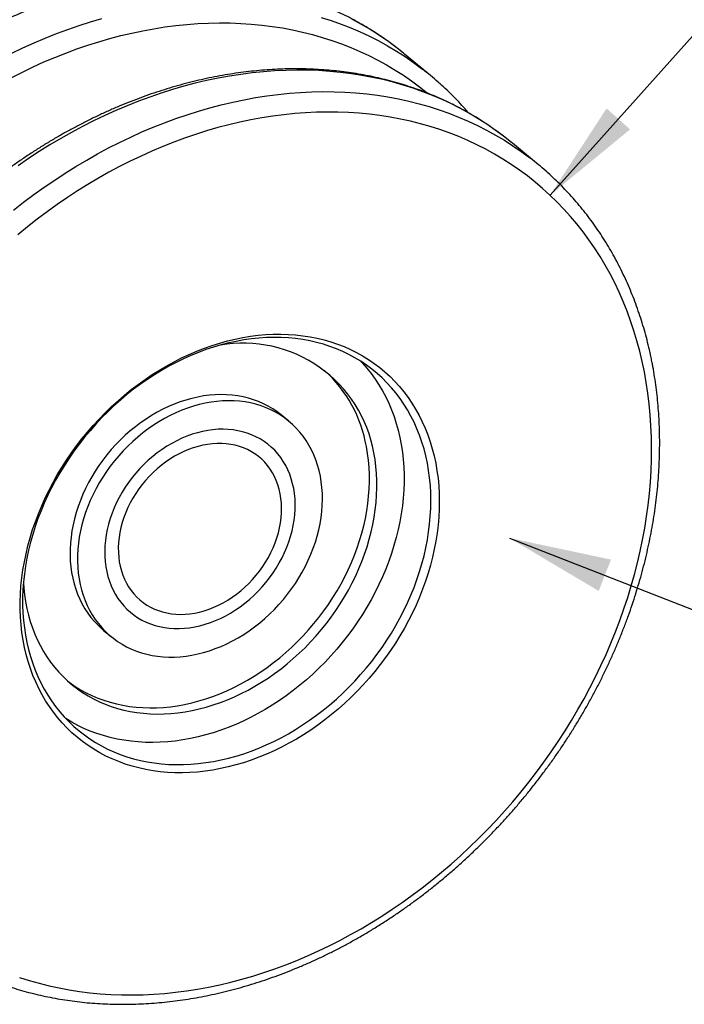
# Model space of a CAD drawing. Units: millimetres. Extents: x 17 to 828, y 20 to 703.
# Drawn here: x 234 to 277, y 445 to 509 of the extents above; entities that cross this region are included whole.
import ezdxf

# ---------------------------------------------------------------- set-up
doc = ezdxf.new("R2010")
doc.units = ezdxf.units.MM
doc.header["$LTSCALE"] = 2
doc.layers.add('DIM', color=7, linetype='Continuous')
doc.styles.add('SLDTEXTSTYLE0', font='TXT', dxfattribs={"width": 0.75})
doc.dimstyles.new('SLDDIMSTYLE0', dxfattribs={"dimtxt": 7.408333, "dimasz": 6.604, "dimexe": 0, "dimexo": 0.0625, "dimgap": 1.852083, "dimtad": 0, "dimtih": 1, "dimtoh": 1, "dimdec": 1, "dimlfac": 0.5, "dimrnd": 1e-09, "dimzin": 12, "dimdsep": 46, "dimtxsty": 'SLDTEXTSTYLE0', "dimsah": 1, "dimcen": 0, "dimadec": 0, "dimazin": 3, "dimtfac": 1, "dimtdec": 1, "dimtofl": 0, "dimtmove": 0, "dimatfit": 3, "dimfxl": 1, "dimfrac": 2, "dimtolj": 1, "dimtzin": 12, "dimarcsym": 0})
doc.dimstyles.new('SLDDIMSTYLE2', dxfattribs={"dimtxt": 0.18, "dimasz": 6.604, "dimexe": 0, "dimexo": 0.0625, "dimgap": 0, "dimtad": 0, "dimtih": 1, "dimtoh": 1, "dimdec": 0, "dimrnd": 1e-09, "dimzin": 0, "dimdsep": 46, "dimtxsty": 'Standard', "dimsah": 1, "dimcen": 0.09, "dimadec": 0, "dimazin": 0, "dimtfac": 6.604, "dimtdec": 0, "dimtofl": 0, "dimtmove": 0, "dimatfit": 3, "dimfxl": 1, "dimfrac": 2, "dimtolj": 1, "dimtzin": 0, "dimarcsym": 0})

# ---------------------------------------------------------------- blocks, each defined once
blk = doc.blocks.new('_D')
at = {"layer": 'DIM'}
for p, q in [((268.383, 497.25), (279.095, 509.231)), ((279.095, 509.231), (333.38, 509.231))]:
    blk.add_line(p, q, dxfattribs=at)
blk.add_solid([(268.383, 497.25), (273.54, 501.494), (272.025, 502.848)], dxfattribs=at)
at = {"layer": 'DIM', "char_height": 7.4083, "attachment_point": 1, "style": 'SLDTEXTSTYLE0'}
for s, insert in [('TRUE', (284.211, 518.78)), ('R15.5', (308.301, 518.78))]:
    blk.add_mtext(s, dxfattribs=dict(at, insert=insert))

msp = doc.modelspace()

# ---------------------------------------------------------------- linework, layer by layer
at = {"color": 7, "linetype": 'Continuous', "lineweight": 25}
for p, q in [((260.675, 504.966), (258.995, 506.353)), ((267.631, 499.219), (265.952, 500.606)), ((251.543, 482.676), (251.063, 483.072)), ((239.599, 469.196), (240.078, 468.799))]:
    msp.add_line(p, q, dxfattribs=at)
at = {"color": 1, "linetype": 'Continuous', "lineweight": 25, "flags": 128}
for points in [[(233.674, 506.405), (234.391, 506.749), (235.112, 507.074), (235.836, 507.381), (236.563, 507.67), (237.293, 507.94), (238.024, 508.191), (238.758, 508.422), (239.492, 508.635)], [(253.632, 508.712), (254.274, 508.507), (254.907, 508.283), (255.529, 508.039), (256.141, 507.776), (256.743, 507.495), (257.333, 507.195), (257.911, 506.877), (258.477, 506.54), (259.031, 506.185), (259.572, 505.813), (260.1, 505.423), (260.167, 505.371)], [(258.525, 506.73), (258.42, 506.81), (257.893, 507.2), (257.352, 507.573), (256.798, 507.927), (256.232, 508.264), (255.653, 508.582)], [(233.671, 504.842), (234.361, 505.193), (235.055, 505.526), (235.753, 505.841), (236.455, 506.138), (237.159, 506.418), (237.866, 506.679), (238.575, 506.923), (239.285, 507.147), (239.997, 507.353), (240.709, 507.54), (241.421, 507.708), (242.132, 507.857), (242.843, 507.987), (243.552, 508.098), (244.26, 508.189), (244.964, 508.261), (245.667, 508.313), (246.365, 508.347), (247.06, 508.36), (247.751, 508.354), (248.436, 508.329), (249.117, 508.284), (249.792, 508.219), (250.46, 508.135), (251.122, 508.032), (251.777, 507.91), (252.425, 507.768), (253.064, 507.607), (253.695, 507.428), (254.317, 507.229), (254.93, 507.012), (255.533, 506.776), (256.126, 506.521), (256.708, 506.249), (257.28, 505.958), (257.84, 505.65), (258.389, 505.323), (258.925, 504.98), (259.449, 504.619), (259.96, 504.241), (260.458, 503.847), (260.463, 503.844)], [(265.482, 500.982), (265.377, 501.063), (264.849, 501.453), (264.308, 501.825), (263.755, 502.18), (263.188, 502.517), (262.61, 502.835), (262.02, 503.135), (261.419, 503.417), (260.807, 503.679), (260.184, 503.923), (259.552, 504.147), (258.909, 504.352), (258.258, 504.538), (257.598, 504.703), (256.93, 504.85), (256.254, 504.976), (255.571, 505.083), (254.88, 505.169), (254.184, 505.236), (253.481, 505.282), (252.773, 505.308), (252.061, 505.315), (251.343, 505.301), (250.622, 505.266), (249.897, 505.212), (249.17, 505.138), (248.44, 505.044), (247.707, 504.93), (246.974, 504.795), (246.239, 504.642), (245.504, 504.468), (244.769, 504.275), (244.035, 504.062), (243.302, 503.831), (242.57, 503.58), (241.84, 503.31), (241.113, 503.021), (240.389, 502.714), (239.668, 502.389), (238.952, 502.045), (238.24, 501.683), (237.533, 501.304), (236.831, 500.908), (236.136, 500.494), (235.447, 500.063), (234.765, 499.616), (234.09, 499.153)], [(233.795, 496.282), (234.444, 496.792), (235.103, 497.287), (235.769, 497.766), (236.444, 498.229), (237.126, 498.676), (237.815, 499.107), (238.511, 499.52), (239.212, 499.917), (239.919, 500.296), (240.631, 500.658), (241.348, 501.001), (242.068, 501.327), (242.792, 501.634), (243.519, 501.923), (244.249, 502.193), (244.981, 502.443), (245.714, 502.675), (246.449, 502.888), (247.184, 503.081), (247.919, 503.254), (248.653, 503.408), (249.387, 503.542), (250.119, 503.657), (250.849, 503.751), (251.577, 503.825), (252.301, 503.879), (253.022, 503.913), (253.74, 503.927), (254.453, 503.921), (255.16, 503.895), (255.863, 503.848), (256.56, 503.782), (257.25, 503.695), (257.933, 503.589), (258.609, 503.462), (259.277, 503.316), (259.937, 503.15), (260.589, 502.965), (261.231, 502.76), (261.863, 502.535), (262.486, 502.292), (263.098, 502.029), (263.699, 501.748), (264.289, 501.448), (264.868, 501.129), (265.434, 500.793), (265.988, 500.438), (266.528, 500.066), (267.056, 499.676), (267.123, 499.624)]]:
    msp.add_lwpolyline(points, dxfattribs=at)
at = {"color": 7, "linetype": 'Continuous', "lineweight": 25, "flags": 128}
for points in [[(258.995, 506.353), (258.935, 506.403), (258.525, 506.73)], [(274.462, 485.86), (274.321, 486.535), (274.162, 487.201), (273.986, 487.859), (273.791, 488.507), (273.578, 489.146), (273.347, 489.774), (273.099, 490.391), (272.834, 490.998), (272.551, 491.592), (272.252, 492.175), (271.935, 492.745), (271.602, 493.303), (271.253, 493.848), (270.887, 494.379), (270.506, 494.896), (270.109, 495.399), (269.697, 495.887), (269.269, 496.361), (268.827, 496.819), (268.37, 497.262), (267.9, 497.689), (267.415, 498.1), (266.917, 498.494), (266.406, 498.872), (265.882, 499.233), (265.345, 499.576), (264.797, 499.902), (264.237, 500.211), (263.665, 500.502), (263.083, 500.774), (262.49, 501.028), (261.886, 501.264), (261.274, 501.482), (260.652, 501.68), (260.021, 501.86), (259.381, 502.021), (258.734, 502.163), (258.079, 502.285), (257.417, 502.388), (256.748, 502.472), (256.074, 502.536), (255.393, 502.581), (254.707, 502.607), (254.017, 502.613), (253.322, 502.599), (252.623, 502.566), (251.921, 502.514), (251.216, 502.442), (250.509, 502.351), (249.8, 502.24), (249.089, 502.11), (248.377, 501.961), (247.665, 501.793), (246.953, 501.606), (246.242, 501.4), (245.532, 501.175), (244.823, 500.932), (244.116, 500.671), (243.411, 500.391), (242.71, 500.094), (242.012, 499.778), (241.318, 499.445), (240.628, 499.095), (239.943, 498.728), (239.263, 498.344), (238.59, 497.943), (237.922, 497.526), (237.262, 497.093), (236.608, 496.644), (235.962, 496.18), (235.324, 495.7), (234.695, 495.206), (234.074, 494.698)], [(265.952, 500.606), (265.891, 500.656), (265.482, 500.982)], [(261.01, 479.968), (261.092, 479.491), (261.157, 479.006), (261.203, 478.515), (261.232, 478.018), (261.242, 477.516), (261.233, 477.009), (261.207, 476.499), (261.162, 475.985), (261.1, 475.469), (261.019, 474.951), (260.92, 474.432), (260.804, 473.912), (260.67, 473.393), (260.518, 472.875), (260.349, 472.358), (260.163, 471.844), (259.96, 471.334), (259.741, 470.827), (259.506, 470.324), (259.254, 469.827), (258.987, 469.335), (258.705, 468.85), (258.408, 468.372), (258.097, 467.902), (257.772, 467.44), (257.433, 466.988), (257.081, 466.545), (256.716, 466.112), (256.339, 465.69), (255.951, 465.28), (255.552, 464.881), (255.142, 464.496), (254.722, 464.123), (254.292, 463.763), (253.854, 463.418), (253.407, 463.087), (252.953, 462.771), (252.492, 462.471), (252.024, 462.186), (251.55, 461.918), (251.072, 461.666), (250.589, 461.43), (250.101, 461.212), (249.611, 461.012), (249.118, 460.829), (248.624, 460.664), (248.128, 460.517), (247.631, 460.389), (247.135, 460.28), (246.64, 460.189), (246.146, 460.117), (245.654, 460.063), (245.165, 460.029), (244.679, 460.014), (244.198, 460.018), (243.721, 460.042), (243.25, 460.084), (242.784, 460.145), (242.326, 460.225), (241.874, 460.324), (241.431, 460.441), (240.996, 460.577), (240.57, 460.732), (240.154, 460.904), (239.748, 461.095), (239.353, 461.303), (238.969, 461.528), (238.597, 461.77), (238.238, 462.03), (237.891, 462.305), (237.557, 462.597), (237.237, 462.904), (236.932, 463.226), (236.641, 463.563), (236.365, 463.914), (236.104, 464.279), (235.859, 464.658), (235.63, 465.049), (235.417, 465.453), (235.221, 465.868), (235.042, 466.294), (234.879, 466.731), (234.735, 467.179), (234.608, 467.635), (234.498, 468.1), (234.406, 468.574), (234.333, 469.055), (234.277, 469.543), (234.24, 470.037), (234.221, 470.537), (234.22, 471.041), (234.237, 471.55), (234.272, 472.062), (234.326, 472.577), (234.398, 473.095), (234.488, 473.613), (234.595, 474.133), (234.721, 474.652), (234.864, 475.171), (235.024, 475.688), (235.201, 476.203), (235.396, 476.716), (235.607, 477.225), (235.834, 477.73), (236.078, 478.23), (236.337, 478.724), (236.611, 479.213), (236.901, 479.694), (237.205, 480.169), (237.523, 480.634), (237.856, 481.092), (238.201, 481.54), (238.559, 481.977), (238.93, 482.405), (239.313, 482.821), (239.707, 483.225), (240.112, 483.618), (240.527, 483.997), (240.951, 484.363), (241.385, 484.716), (241.828, 485.054), (242.278, 485.377), (242.736, 485.685), (243.201, 485.978), (243.672, 486.255), (244.148, 486.515), (244.629, 486.759), (245.114, 486.985), (245.603, 487.195), (246.094, 487.386), (246.588, 487.56), (247.084, 487.716), (247.58, 487.853), (248.076, 487.972), (248.572, 488.073), (249.067, 488.154), (249.56, 488.217), (250.051, 488.26), (250.538, 488.285), (251.022, 488.29), (251.501, 488.277), (251.975, 488.244), (252.443, 488.193), (252.905, 488.122), (253.36, 488.032), (253.808, 487.924), (254.247, 487.797), (254.677, 487.652), (255.098, 487.489), (255.51, 487.307), (255.91, 487.108), (256.3, 486.891), (256.678, 486.657), (257.044, 486.406), (257.397, 486.139), (257.737, 485.856), (258.064, 485.556), (258.377, 485.242), (258.675, 484.912), (258.959, 484.568), (259.227, 484.209), (259.48, 483.838), (259.717, 483.453), (259.938, 483.055), (260.143, 482.646), (260.33, 482.225), (260.501, 481.793), (260.655, 481.351), (260.791, 480.899), (260.909, 480.438), (261.01, 479.968)], [(260.473, 479.976), (260.373, 480.438), (260.257, 480.893), (260.122, 481.338), (259.97, 481.773), (259.801, 482.198), (259.615, 482.612), (259.412, 483.015), (259.193, 483.406), (258.958, 483.784), (258.707, 484.149), (258.44, 484.5), (258.159, 484.837), (257.862, 485.16), (257.552, 485.468), (257.227, 485.76), (256.89, 486.037), (256.539, 486.297), (256.176, 486.541), (255.801, 486.768), (255.414, 486.977), (255.017, 487.17), (254.609, 487.344), (254.192, 487.5), (253.765, 487.638), (253.33, 487.758), (252.887, 487.859), (252.436, 487.942), (251.979, 488.005), (251.515, 488.05), (251.046, 488.075), (250.572, 488.082), (250.094, 488.07), (249.612, 488.038), (249.128, 487.988), (248.641, 487.918), (248.153, 487.83), (247.664, 487.723), (247.174, 487.598), (246.686, 487.454), (246.198, 487.293), (245.712, 487.113), (245.229, 486.915), (244.749, 486.7), (244.273, 486.468), (243.801, 486.219), (243.335, 485.954), (242.874, 485.673), (242.42, 485.376), (241.973, 485.063), (241.533, 484.736), (241.102, 484.394), (240.68, 484.039), (240.267, 483.67), (239.864, 483.288), (239.472, 482.893), (239.091, 482.487), (238.722, 482.069), (238.365, 481.641), (238.02, 481.203), (237.689, 480.755), (237.371, 480.298), (237.068, 479.833), (236.779, 479.36), (236.504, 478.88), (236.245, 478.394), (236.002, 477.903), (235.774, 477.406), (235.563, 476.905), (235.368, 476.4), (235.191, 475.893), (235.03, 475.383), (234.886, 474.872), (234.76, 474.361), (234.652, 473.849), (234.561, 473.337), (234.489, 472.827), (234.434, 472.32), (234.398, 471.814), (234.379, 471.313), (234.379, 470.815), (234.397, 470.322), (234.433, 469.835), (234.488, 469.354), (234.56, 468.88), (234.65, 468.413), (234.758, 467.955), (234.884, 467.505), (235.028, 467.065), (235.188, 466.635), (235.366, 466.215), (235.56, 465.806), (235.771, 465.41), (235.998, 465.025), (236.242, 464.654), (236.5, 464.295), (236.775, 463.951), (237.063, 463.621), (237.367, 463.306), (237.684, 463.005), (238.016, 462.721), (238.36, 462.452), (238.717, 462.2), (239.086, 461.965), (239.467, 461.747), (239.859, 461.546), (240.261, 461.363), (240.674, 461.197), (241.096, 461.05), (241.527, 460.921), (241.966, 460.811), (242.414, 460.719), (242.868, 460.646), (243.328, 460.592), (243.795, 460.557), (244.266, 460.54), (244.742, 460.543), (245.222, 460.565), (245.705, 460.606), (246.191, 460.666), (246.679, 460.745), (247.167, 460.842), (247.657, 460.958), (248.146, 461.093), (248.634, 461.246), (249.121, 461.417), (249.605, 461.605), (250.087, 461.812), (250.565, 462.035), (251.039, 462.276), (251.508, 462.533), (251.972, 462.806), (252.429, 463.096), (252.88, 463.4), (253.324, 463.72), (253.759, 464.055), (254.186, 464.403), (254.603, 464.766), (255.011, 465.141), (255.409, 465.53), (255.795, 465.93), (256.171, 466.342), (256.534, 466.765), (256.885, 467.198), (257.223, 467.642), (257.547, 468.094), (257.858, 468.555), (258.154, 469.024), (258.436, 469.501), (258.703, 469.984), (258.954, 470.473), (259.19, 470.967), (259.409, 471.466), (259.612, 471.968), (259.798, 472.475), (259.968, 472.983), (260.12, 473.494), (260.255, 474.005), (260.372, 474.517), (260.471, 475.029), (260.553, 475.539), (260.617, 476.048), (260.662, 476.555), (260.69, 477.058), (260.699, 477.558), (260.69, 478.053), (260.663, 478.543), (260.617, 479.028), (260.554, 479.505), (260.473, 479.976)], [(256.184, 486.536), (256.285, 486.428), (256.574, 486.097), (256.848, 485.753), (257.107, 485.395), (257.35, 485.023), (257.577, 484.639), (257.788, 484.242), (257.983, 483.833), (258.16, 483.414), (258.321, 482.984), (258.464, 482.543), (258.59, 482.093), (258.698, 481.635), (258.788, 481.168), (258.861, 480.694), (258.915, 480.213), (258.951, 479.726), (258.969, 479.233), (258.969, 478.736), (258.951, 478.234), (258.915, 477.729), (258.86, 477.221), (258.787, 476.711), (258.697, 476.2), (258.588, 475.688), (258.462, 475.176), (258.319, 474.665), (258.158, 474.155), (257.98, 473.648), (257.785, 473.144), (257.574, 472.643), (257.347, 472.146), (257.103, 471.654), (256.844, 471.168), (256.57, 470.688), (256.281, 470.216), (255.977, 469.751), (255.66, 469.294), (255.328, 468.846), (254.984, 468.407), (254.627, 467.979), (254.257, 467.562), (253.876, 467.155), (253.484, 466.761), (253.081, 466.379), (252.669, 466.01), (252.246, 465.654), (251.815, 465.313), (251.376, 464.985), (250.929, 464.673), (250.474, 464.376), (250.014, 464.094), (249.547, 463.829), (249.076, 463.58), (248.599, 463.348), (248.119, 463.133), (247.636, 462.936), (247.15, 462.756), (246.663, 462.594), (246.174, 462.45), (245.685, 462.325), (245.196, 462.218), (244.708, 462.13), (244.221, 462.061), (243.736, 462.01), (243.255, 461.979), (242.777, 461.966), (242.303, 461.973), (241.834, 461.999), (241.37, 462.043), (240.913, 462.107), (240.462, 462.189), (240.019, 462.29), (239.583, 462.41), (239.157, 462.548), (238.739, 462.705), (238.332, 462.879), (237.934, 463.071), (237.548, 463.281), (237.173, 463.508), (237.164, 463.513)], [(234.186, 446.823), (234.808, 446.624), (235.439, 446.444), (236.078, 446.284), (236.726, 446.142), (237.381, 446.019), (238.043, 445.916), (238.711, 445.832), (239.386, 445.768), (240.066, 445.723), (240.752, 445.698), (241.443, 445.692), (242.138, 445.705), (242.836, 445.738), (243.538, 445.791), (244.243, 445.863), (244.951, 445.954), (245.66, 446.065), (246.371, 446.194), (247.082, 446.344), (247.794, 446.512), (248.506, 446.699), (249.218, 446.905), (249.928, 447.129), (250.637, 447.372), (251.344, 447.634), (252.048, 447.913), (252.75, 448.211), (253.448, 448.526), (254.142, 448.859), (254.832, 449.209), (255.516, 449.577), (256.196, 449.961), (256.87, 450.362), (257.537, 450.779), (258.198, 451.212), (258.852, 451.661), (259.497, 452.125), (260.135, 452.604), (260.765, 453.098), (261.385, 453.607), (261.996, 454.129), (262.598, 454.666), (263.189, 455.215), (263.769, 455.778), (264.339, 456.353), (264.897, 456.941), (265.443, 457.54), (265.977, 458.151), (266.499, 458.772), (267.008, 459.404), (267.504, 460.047), (267.986, 460.699), (268.454, 461.36), (268.908, 462.03), (269.348, 462.708), (269.772, 463.394), (270.182, 464.087), (270.576, 464.788), (270.955, 465.494), (271.317, 466.207), (271.664, 466.925), (271.994, 467.648), (272.307, 468.376), (272.604, 469.107), (272.883, 469.842), (273.146, 470.58), (273.39, 471.321), (273.618, 472.063), (273.827, 472.807), (274.019, 473.551), (274.193, 474.296), (274.348, 475.041), (274.485, 475.786), (274.604, 476.529), (274.705, 477.27), (274.787, 478.01), (274.85, 478.747), (274.895, 479.48), (274.921, 480.21), (274.929, 480.936), (274.918, 481.658), (274.888, 482.374), (274.84, 483.084), (274.773, 483.788), (274.688, 484.486), (274.584, 485.177), (274.462, 485.86)], [(251.063, 483.072), (251.048, 483.085), (250.78, 483.291), (250.5, 483.481), (250.208, 483.654), (249.905, 483.809), (249.591, 483.947), (249.267, 484.067), (248.934, 484.169), (248.593, 484.252), (248.245, 484.316), (247.89, 484.362), (247.528, 484.389), (247.162, 484.397), (246.792, 484.386), (246.418, 484.355), (246.042, 484.306), (245.664, 484.238), (245.285, 484.152), (244.907, 484.047), (244.529, 483.924), (244.154, 483.783), (243.781, 483.624), (243.411, 483.448), (243.046, 483.256), (242.686, 483.046), (242.333, 482.821), (241.986, 482.581), (241.647, 482.326), (241.316, 482.056), (240.995, 481.773), (240.683, 481.477), (240.383, 481.169), (240.093, 480.849), (239.816, 480.518), (239.551, 480.177), (239.3, 479.827), (239.062, 479.469), (238.839, 479.102), (238.631, 478.729), (238.439, 478.35), (238.262, 477.966), (238.101, 477.578), (237.957, 477.186), (237.83, 476.792), (237.72, 476.396), (237.628, 476), (237.554, 475.604), (237.497, 475.209), (237.458, 474.816), (237.438, 474.427), (237.436, 474.041), (237.451, 473.66), (237.485, 473.285), (237.537, 472.917), (237.607, 472.555), (237.695, 472.202), (237.8, 471.859), (237.923, 471.524), (238.062, 471.201), (238.219, 470.889), (238.391, 470.589), (238.58, 470.301), (238.784, 470.028), (239.003, 469.768), (239.237, 469.522), (239.485, 469.292), (239.599, 469.196)], [(253.572, 479.137), (253.493, 479.494), (253.396, 479.842), (253.282, 480.181), (253.151, 480.51), (253.003, 480.828), (252.839, 481.134), (252.658, 481.428), (252.462, 481.709), (252.25, 481.976), (252.023, 482.229), (251.783, 482.466), (251.528, 482.688), (251.26, 482.895), (250.98, 483.084), (250.688, 483.257), (250.384, 483.413), (250.071, 483.551), (249.747, 483.671), (249.414, 483.772), (249.073, 483.856), (248.725, 483.92), (248.369, 483.966), (248.008, 483.993), (247.642, 484), (247.272, 483.989), (246.898, 483.959), (246.522, 483.91), (246.144, 483.842), (245.765, 483.756), (245.387, 483.651), (245.009, 483.528), (244.633, 483.386), (244.26, 483.228), (243.891, 483.052), (243.526, 482.859), (243.166, 482.65), (242.812, 482.425), (242.466, 482.185), (242.126, 481.929), (241.796, 481.66), (241.474, 481.377), (241.163, 481.081), (240.862, 480.773), (240.573, 480.453), (240.296, 480.122), (240.031, 479.781), (239.78, 479.431), (239.542, 479.072), (239.319, 478.706), (239.111, 478.333), (238.918, 477.954), (238.742, 477.57), (238.581, 477.181), (238.437, 476.789), (238.31, 476.395), (238.2, 476), (238.108, 475.603), (238.033, 475.207), (237.977, 474.813), (237.938, 474.42), (237.918, 474.03), (237.915, 473.645), (237.931, 473.264), (237.965, 472.889), (238.017, 472.52), (238.087, 472.159), (238.175, 471.806), (238.28, 471.462), (238.402, 471.128), (238.542, 470.805), (238.698, 470.492), (238.871, 470.192), (239.06, 469.905), (239.264, 469.631), (239.483, 469.371), (239.717, 469.126), (239.964, 468.896), (240.226, 468.682), (240.5, 468.484), (240.786, 468.302), (241.084, 468.138), (241.393, 467.991), (241.711, 467.862), (242.04, 467.752), (242.377, 467.659), (242.722, 467.585), (243.074, 467.53), (243.432, 467.494), (243.796, 467.476), (244.164, 467.478), (244.536, 467.499), (244.911, 467.538), (245.288, 467.597), (245.667, 467.674), (246.046, 467.77), (246.424, 467.884), (246.8, 468.016), (247.175, 468.166), (247.546, 468.333), (247.914, 468.518), (248.276, 468.719), (248.633, 468.936), (248.983, 469.169), (249.326, 469.416), (249.661, 469.679), (249.987, 469.955), (250.304, 470.245), (250.61, 470.547), (250.905, 470.861), (251.189, 471.187), (251.46, 471.523), (251.718, 471.868), (251.962, 472.223), (252.193, 472.585), (252.408, 472.955), (252.609, 473.331), (252.793, 473.713), (252.962, 474.099), (253.115, 474.49), (253.25, 474.883), (253.368, 475.278), (253.469, 475.674), (253.553, 476.07), (253.618, 476.466), (253.666, 476.859), (253.696, 477.25), (253.707, 477.638), (253.7, 478.022), (253.676, 478.4), (253.633, 478.772), (253.572, 479.137)], [(251.952, 477.341), (251.938, 477.678), (251.906, 478.01), (251.856, 478.335), (251.787, 478.652), (251.701, 478.961), (251.598, 479.259), (251.477, 479.548), (251.339, 479.825), (251.184, 480.089), (251.014, 480.341), (250.828, 480.579), (250.627, 480.803), (250.411, 481.011), (250.182, 481.204), (249.94, 481.38), (249.686, 481.54), (249.42, 481.682), (249.143, 481.807), (248.856, 481.913), (248.561, 482.001), (248.257, 482.07), (247.945, 482.121), (247.628, 482.152), (247.305, 482.164), (246.977, 482.157), (246.646, 482.131), (246.312, 482.086), (245.977, 482.022), (245.642, 481.939), (245.307, 481.837), (244.973, 481.718), (244.642, 481.58), (244.315, 481.425), (243.992, 481.253), (243.674, 481.065), (243.363, 480.861), (243.059, 480.641), (242.763, 480.407), (242.477, 480.159), (242.2, 479.897), (241.934, 479.624), (241.68, 479.338), (241.438, 479.042), (241.209, 478.736), (240.993, 478.422), (240.792, 478.099), (240.607, 477.769), (240.436, 477.433), (240.282, 477.092), (240.144, 476.747), (240.023, 476.398), (239.92, 476.048), (239.834, 475.697), (239.765, 475.346), (239.715, 474.997), (239.683, 474.649), (239.669, 474.305), (239.674, 473.965), (239.697, 473.63), (239.738, 473.302), (239.798, 472.981), (239.875, 472.668), (239.97, 472.364), (240.082, 472.07), (240.212, 471.788), (240.358, 471.517), (240.52, 471.258), (240.699, 471.013), (240.892, 470.783), (241.101, 470.566), (241.323, 470.366), (241.558, 470.181), (241.807, 470.013), (242.067, 469.862), (242.339, 469.729), (242.62, 469.613), (242.912, 469.516), (243.212, 469.437), (243.52, 469.377), (243.834, 469.337), (244.155, 469.315), (244.48, 469.312), (244.81, 469.329), (245.142, 469.365), (245.476, 469.419), (245.812, 469.493), (246.147, 469.585), (246.482, 469.696), (246.814, 469.824), (247.143, 469.971), (247.469, 470.134), (247.789, 470.314), (248.104, 470.511), (248.411, 470.723), (248.711, 470.95), (249.003, 471.191), (249.285, 471.446), (249.556, 471.713), (249.816, 471.993), (250.064, 472.284), (250.3, 472.585), (250.522, 472.895), (250.73, 473.214), (250.924, 473.541), (251.102, 473.874), (251.264, 474.213), (251.41, 474.556), (251.54, 474.903), (251.652, 475.252), (251.747, 475.602), (251.824, 475.954), (251.883, 476.304), (251.925, 476.653), (251.947, 476.999), (251.952, 477.341)], [(250.985, 478.004), (250.919, 478.294), (250.835, 478.576), (250.734, 478.849), (250.616, 479.11), (250.482, 479.36), (250.332, 479.597), (250.165, 479.821), (249.984, 480.031), (249.789, 480.226), (249.58, 480.406), (249.357, 480.569), (249.123, 480.716), (248.877, 480.846), (248.621, 480.958), (248.355, 481.052), (248.08, 481.128), (247.797, 481.186), (247.508, 481.224), (247.212, 481.244), (246.912, 481.244), (246.608, 481.226), (246.301, 481.188), (245.993, 481.132), (245.684, 481.058), (245.375, 480.965), (245.068, 480.853), (244.763, 480.725), (244.462, 480.579), (244.166, 480.416), (243.875, 480.238), (243.591, 480.043), (243.315, 479.834), (243.047, 479.611), (242.789, 479.375), (242.541, 479.126), (242.305, 478.865), (242.08, 478.593), (241.869, 478.312), (241.671, 478.022), (241.487, 477.723), (241.318, 477.419), (241.165, 477.108), (241.028, 476.792), (240.907, 476.473), (240.803, 476.151), (240.716, 475.828), (240.647, 475.505), (240.596, 475.182), (240.563, 474.862), (240.547, 474.544), (240.55, 474.231), (240.571, 473.922), (240.61, 473.62), (240.668, 473.325), (240.742, 473.039), (240.835, 472.762), (240.944, 472.495), (241.07, 472.239), (241.213, 471.995), (241.371, 471.765), (241.545, 471.547), (241.733, 471.345), (241.935, 471.157), (242.151, 470.986), (242.38, 470.83), (242.62, 470.692), (242.871, 470.571), (243.133, 470.468), (243.403, 470.383), (243.682, 470.316), (243.968, 470.268), (244.261, 470.239), (244.559, 470.229), (244.861, 470.238), (245.167, 470.266), (245.474, 470.313), (245.783, 470.378), (246.092, 470.462), (246.4, 470.564), (246.706, 470.684), (247.009, 470.821), (247.308, 470.976), (247.602, 471.146), (247.889, 471.333), (248.169, 471.535), (248.441, 471.751), (248.704, 471.981), (248.958, 472.224), (249.2, 472.479), (249.43, 472.745), (249.649, 473.022), (249.853, 473.308), (250.044, 473.602), (250.221, 473.904), (250.382, 474.212), (250.527, 474.525), (250.656, 474.842), (250.769, 475.163), (250.864, 475.485), (250.942, 475.809), (251.002, 476.132), (251.044, 476.454), (251.069, 476.773), (251.075, 477.089), (251.063, 477.4), (251.033, 477.705), (250.985, 478.004)], [(234.426, 472.222), (234.446, 471.939), (234.494, 471.49), (234.561, 471.047), (234.645, 470.611), (234.747, 470.184), (234.867, 469.766), (235.004, 469.357), (235.159, 468.959), (235.331, 468.571), (235.519, 468.195), (235.724, 467.831), (235.945, 467.48), (236.182, 467.142), (236.435, 466.817), (236.702, 466.507), (236.984, 466.212), (237.28, 465.932), (237.59, 465.667), (237.913, 465.419), (238.248, 465.187), (238.596, 464.973), (238.955, 464.775), (239.325, 464.595), (239.706, 464.433), (240.096, 464.289), (240.496, 464.163), (240.904, 464.056), (241.32, 463.967), (241.743, 463.898), (242.173, 463.847), (242.608, 463.815), (243.049, 463.803), (243.494, 463.809), (243.942, 463.835), (244.394, 463.88), (244.848, 463.943), (245.303, 464.026), (245.76, 464.127), (246.216, 464.247), (246.672, 464.386), (247.126, 464.542), (247.578, 464.717), (248.028, 464.909), (248.474, 465.118), (248.915, 465.345), (249.352, 465.588), (249.783, 465.847), (250.208, 466.122), (250.625, 466.413), (251.035, 466.718), (251.437, 467.038), (251.829, 467.372), (252.212, 467.719), (252.584, 468.08), (252.946, 468.452), (253.296, 468.836), (253.635, 469.231), (253.961, 469.637), (254.273, 470.052), (254.573, 470.476), (254.858, 470.909), (255.128, 471.35), (255.384, 471.797), (255.625, 472.251), (255.849, 472.711), (256.058, 473.175), (256.25, 473.644), (256.426, 474.115), (256.584, 474.59), (256.725, 475.066), (256.849, 475.543), (256.955, 476.021), (257.044, 476.498), (257.114, 476.974), (257.166, 477.448), (257.2, 477.919), (257.216, 478.387), (257.213, 478.85), (257.192, 479.309), (257.153, 479.762), (257.096, 480.208), (257.021, 480.647), (257.021, 480.647)], [(237.295, 465.918), (237.433, 465.815), (237.769, 465.584), (238.116, 465.369), (238.475, 465.171), (238.846, 464.991), (239.226, 464.829), (239.617, 464.685), (240.016, 464.559), (240.424, 464.452), (240.84, 464.364), (241.263, 464.294), (241.693, 464.243), (242.128, 464.212), (242.569, 464.199), (243.014, 464.206), (243.463, 464.231), (243.914, 464.276), (244.368, 464.34), (244.824, 464.422), (245.28, 464.524), (245.736, 464.644), (246.192, 464.782), (246.646, 464.938), (247.099, 465.113), (247.548, 465.305), (247.994, 465.514), (248.436, 465.741), (248.872, 465.984), (249.303, 466.243), (249.728, 466.519), (250.145, 466.809), (250.555, 467.115), (250.957, 467.435), (251.349, 467.769), (251.732, 468.116), (252.105, 468.476), (252.466, 468.848), (252.817, 469.232), (253.155, 469.628), (253.481, 470.033), (253.794, 470.448), (254.093, 470.873), (254.378, 471.306), (254.649, 471.746), (254.904, 472.194), (255.145, 472.648), (255.37, 473.107), (255.578, 473.572), (255.77, 474.04), (255.946, 474.512), (256.104, 474.986), (256.246, 475.462), (256.369, 475.94), (256.476, 476.417), (256.564, 476.894), (256.634, 477.37), (256.686, 477.844), (256.72, 478.316), (256.736, 478.783), (256.733, 479.247), (256.713, 479.705), (256.674, 480.158), (256.616, 480.604), (256.541, 481.044)]]:
    msp.add_lwpolyline(points, dxfattribs=at)
at = {"color": 7, "linetype": 'Continuous', "lineweight": 25}
for centre, radius, start, end in [((248.185, 489.848), 19.61, 48.53792, 52.33728), ((255.141, 484.1), 19.61, 48.53792, 52.33728), ((248.608, 479.172), 8.541, 9.94799, 100.06335), ((247.959, 479.528), 8.715, 10.0157, 47.49885)]:
    msp.add_arc(centre, radius, start, end, dxfattribs=at)
for points, knots in [([(239.569, 522.388), (239.528, 522.42), (239.328, 522.579), (238.957, 522.85), (238.455, 523.199), (237.942, 523.532), (237.418, 523.85), (236.884, 524.153), (236.34, 524.44), (235.786, 524.711), (235.223, 524.967), (234.65, 525.206), (234.069, 525.429), (233.48, 525.635), (232.882, 525.826), (232.277, 525.999), (231.664, 526.156), (231.044, 526.296), (230.417, 526.419), (229.784, 526.525), (229.145, 526.614), (228.501, 526.686), (227.851, 526.741), (227.196, 526.779), (226.537, 526.799), (225.874, 526.802), (225.207, 526.788), (224.537, 526.757), (223.865, 526.708), (223.189, 526.642), (222.512, 526.56), (221.833, 526.46), (221.152, 526.342), (220.471, 526.208), (219.789, 526.057), (219.108, 525.89), (218.426, 525.705), (217.746, 525.504), (217.066, 525.286), (216.388, 525.053), (215.712, 524.802), (215.039, 524.536), (214.368, 524.254), (213.7, 523.956), (213.036, 523.643), (212.375, 523.314), (211.719, 522.97), (211.068, 522.612), (210.421, 522.238), (209.781, 521.85), (209.145, 521.448), (208.516, 521.031), (207.894, 520.601), (207.279, 520.157), (206.67, 519.7), (206.07, 519.23), (205.477, 518.747), (204.892, 518.251), (204.316, 517.744), (203.75, 517.224), (203.192, 516.693), (202.644, 516.151), (202.106, 515.598), (201.578, 515.034), (201.061, 514.46), (200.554, 513.876), (200.059, 513.282), (199.575, 512.679), (199.103, 512.067), (198.643, 511.446), (198.195, 510.817), (197.759, 510.18), (197.337, 509.536), (196.927, 508.885), (196.531, 508.227), (196.148, 507.562), (195.778, 506.892), (195.423, 506.216), (195.082, 505.534), (194.755, 504.848), (194.443, 504.158), (194.145, 503.463), (193.862, 502.765), (193.594, 502.064), (193.342, 501.36), (193.105, 500.653), (192.883, 499.944), (192.677, 499.234), (192.487, 498.523), (192.313, 497.811), (192.154, 497.099), (192.012, 496.386), (191.886, 495.675), (191.776, 494.964), (191.683, 494.254), (191.605, 493.546), (191.545, 492.841), (191.501, 492.138), (191.473, 491.438), (191.462, 490.741), (191.467, 490.049), (191.489, 489.36), (191.527, 488.676), (191.582, 487.997), (191.654, 487.324), (191.742, 486.657), (191.846, 485.995), (191.967, 485.341), (192.103, 484.693), (192.256, 484.053), (192.425, 483.421), (192.61, 482.797), (192.811, 482.181), (193.028, 481.575), (193.26, 480.977), (193.507, 480.39), (193.77, 479.812), (194.048, 479.244), (194.341, 478.688), (194.649, 478.142), (194.971, 477.607), (195.308, 477.085), (195.659, 476.574), (196.023, 476.075), (196.402, 475.588), (196.794, 475.115), (197.199, 474.654), (197.618, 474.207), (198.049, 473.773), (198.493, 473.353), (198.855, 473.03), (199.07, 472.847), (199.13, 472.796)], [0, 0, 0, 0, 0.001975, 0.009689, 0.017403, 0.025117, 0.032833, 0.04055, 0.048268, 0.055989, 0.063711, 0.071436, 0.079163, 0.086894, 0.094627, 0.102363, 0.110102, 0.117845, 0.125591, 0.13334, 0.141092, 0.148848, 0.156606, 0.164368, 0.172133, 0.1799, 0.187671, 0.195443, 0.203218, 0.210996, 0.218776, 0.226557, 0.234341, 0.242126, 0.249913, 0.257701, 0.265491, 0.273281, 0.281073, 0.288866, 0.296659, 0.304453, 0.312248, 0.320043, 0.327839, 0.335635, 0.343432, 0.351229, 0.359026, 0.366823, 0.37462, 0.382418, 0.390215, 0.398013, 0.405811, 0.413608, 0.421406, 0.429203, 0.437001, 0.444798, 0.452596, 0.460394, 0.468191, 0.475989, 0.483786, 0.491584, 0.499381, 0.507179, 0.514977, 0.522775, 0.530572, 0.53837, 0.546168, 0.553966, 0.561765, 0.569563, 0.577361, 0.58516, 0.592958, 0.600757, 0.608556, 0.616354, 0.624153, 0.631952, 0.639751, 0.64755, 0.655349, 0.663147, 0.670946, 0.678744, 0.686542, 0.69434, 0.702137, 0.709934, 0.71773, 0.725525, 0.73332, 0.741113, 0.748906, 0.756697, 0.764487, 0.772276, 0.780063, 0.787848, 0.795632, 0.803413, 0.811192, 0.818969, 0.826743, 0.834515, 0.842283, 0.850049, 0.857812, 0.865571, 0.873328, 0.881081, 0.888831, 0.896577, 0.90432, 0.91206, 0.919797, 0.92753, 0.935261, 0.942988, 0.950713, 0.958436, 0.966156, 0.973875, 0.981592, 0.989307, 0.997022, 1, 1, 1, 1]), ([(258.515, 506.736), (258.402, 506.823), (258.128, 507.035), (257.68, 507.354), (257.174, 507.696), (256.656, 508.023), (256.127, 508.334), (255.588, 508.629), (255.04, 508.909), (254.482, 509.173), (253.914, 509.421), (253.338, 509.653), (252.753, 509.869), (252.159, 510.068), (251.558, 510.25), (250.949, 510.416), (250.333, 510.566), (249.71, 510.698), (249.08, 510.813), (248.445, 510.912), (247.803, 510.993), (247.156, 511.057), (246.504, 511.104), (245.848, 511.134), (245.187, 511.146), (244.522, 511.142), (243.854, 511.12), (243.182, 511.081), (242.508, 511.024), (241.832, 510.951), (241.154, 510.86), (240.474, 510.752), (239.793, 510.627), (239.112, 510.486), (238.43, 510.327), (237.748, 510.152), (237.067, 509.959), (236.387, 509.751), (235.708, 509.526), (235.031, 509.285), (234.356, 509.027), (233.684, 508.754), (233.014, 508.464), (232.348, 508.159), (231.685, 507.839), (231.027, 507.504), (230.373, 507.153), (229.724, 506.787), (229.08, 506.407), (228.442, 506.012), (227.809, 505.604), (227.183, 505.181), (226.564, 504.744), (225.951, 504.294), (225.347, 503.831), (224.749, 503.355), (224.16, 502.867), (223.58, 502.366), (223.008, 501.853), (222.445, 501.328), (221.892, 500.792), (221.349, 500.245), (220.815, 499.686), (220.292, 499.118), (219.78, 498.539), (219.278, 497.95), (218.788, 497.352), (218.31, 496.745), (217.843, 496.129), (217.388, 495.505), (216.946, 494.872), (216.516, 494.232), (216.099, 493.584), (215.696, 492.93), (215.305, 492.269), (214.929, 491.602), (214.566, 490.929), (214.217, 490.25), (213.882, 489.567), (213.562, 488.878), (213.256, 488.186), (212.965, 487.49), (212.689, 486.79), (212.428, 486.087), (212.183, 485.382), (211.953, 484.675), (211.738, 483.965), (211.539, 483.255), (211.356, 482.543), (211.189, 481.831), (211.038, 481.118), (210.903, 480.406), (210.785, 479.695), (210.682, 478.985), (210.596, 478.276), (210.526, 477.569), (210.473, 476.864), (210.437, 476.163), (210.416, 475.464), (210.413, 474.769), (210.426, 474.079), (210.455, 473.392), (210.501, 472.711), (210.564, 472.034), (210.642, 471.363), (210.738, 470.699), (210.827, 470.174), (210.884, 469.871), (210.9, 469.785)], [0, 0, 0, 0, 0.00661, 0.016044, 0.025478, 0.034913, 0.044349, 0.053787, 0.063227, 0.07267, 0.082116, 0.091564, 0.101016, 0.110471, 0.11993, 0.129393, 0.138859, 0.14833, 0.157805, 0.167283, 0.176766, 0.186252, 0.195742, 0.205236, 0.214733, 0.224234, 0.233738, 0.243245, 0.252755, 0.262267, 0.271783, 0.2813, 0.29082, 0.300342, 0.309865, 0.319391, 0.328918, 0.338446, 0.347975, 0.357506, 0.367037, 0.376569, 0.386102, 0.395636, 0.40517, 0.414704, 0.424239, 0.433774, 0.44331, 0.452846, 0.462381, 0.471917, 0.481453, 0.490989, 0.500525, 0.510061, 0.519597, 0.529133, 0.538669, 0.548205, 0.557741, 0.567277, 0.576813, 0.586349, 0.595885, 0.605421, 0.614957, 0.624494, 0.63403, 0.643566, 0.653102, 0.662639, 0.672175, 0.681712, 0.691249, 0.700786, 0.710323, 0.71986, 0.729397, 0.738935, 0.748472, 0.75801, 0.767547, 0.777085, 0.786622, 0.79616, 0.805697, 0.815235, 0.824772, 0.834308, 0.843845, 0.853381, 0.862916, 0.87245, 0.881984, 0.891517, 0.901049, 0.91058, 0.920109, 0.929637, 0.939163, 0.948687, 0.958209, 0.967729, 0.977246, 0.986761, 0.996273, 1, 1, 1, 1]), ([(265.471, 500.988), (265.358, 501.076), (265.085, 501.288), (264.637, 501.607), (264.13, 501.949), (263.612, 502.275), (263.084, 502.586), (262.545, 502.882), (261.996, 503.162), (261.438, 503.426), (260.871, 503.674), (260.294, 503.906), (259.709, 504.121), (259.116, 504.321), (258.515, 504.503), (257.906, 504.669), (257.29, 504.818), (256.667, 504.951), (256.037, 505.066), (255.401, 505.164), (254.76, 505.246), (254.113, 505.31), (253.461, 505.357), (252.804, 505.387), (252.143, 505.399), (251.478, 505.395), (250.81, 505.373), (250.139, 505.333), (249.465, 505.277), (248.788, 505.203), (248.11, 505.113), (247.431, 505.005), (246.75, 504.88), (246.068, 504.738), (245.387, 504.58), (244.705, 504.404), (244.024, 504.212), (243.344, 504.004), (242.665, 503.779), (241.988, 503.537), (241.313, 503.28), (240.64, 503.006), (239.971, 502.717), (239.305, 502.412), (238.642, 502.092), (237.984, 501.756), (237.33, 501.406), (236.68, 501.04), (236.036, 500.66), (235.398, 500.265), (234.766, 499.856), (234.14, 499.434), (233.52, 498.997), (232.908, 498.547), (232.303, 498.084), (231.706, 497.608), (231.117, 497.12), (230.536, 496.619), (229.965, 496.106), (229.402, 495.581), (228.849, 495.045), (228.305, 494.497), (227.772, 493.939), (227.249, 493.371), (226.736, 492.792), (226.235, 492.203), (225.745, 491.605), (225.266, 490.998), (224.799, 490.382), (224.345, 489.757), (223.902, 489.125), (223.473, 488.485), (223.056, 487.837), (222.652, 487.183), (222.262, 486.522), (221.885, 485.854), (221.522, 485.181), (221.173, 484.503), (220.839, 483.819), (220.518, 483.131), (220.213, 482.439), (219.922, 481.743), (219.646, 481.043), (219.385, 480.34), (219.139, 479.635), (218.909, 478.927), (218.695, 478.218), (218.496, 477.507), (218.313, 476.796), (218.146, 476.083), (217.995, 475.371), (217.86, 474.659), (217.741, 473.948), (217.639, 473.237), (217.553, 472.529), (217.483, 471.822), (217.43, 471.117), (217.393, 470.416), (217.373, 469.717), (217.369, 469.022), (217.382, 468.331), (217.412, 467.645), (217.458, 466.963), (217.52, 466.287), (217.599, 465.616), (217.694, 464.952), (217.783, 464.427), (217.841, 464.124), (217.857, 464.038)], [0, 0, 0, 0, 0.00661, 0.016044, 0.025478, 0.034913, 0.044349, 0.053787, 0.063227, 0.07267, 0.082116, 0.091564, 0.101016, 0.110471, 0.11993, 0.129393, 0.138859, 0.14833, 0.157805, 0.167283, 0.176766, 0.186252, 0.195742, 0.205236, 0.214733, 0.224234, 0.233738, 0.243245, 0.252755, 0.262267, 0.271783, 0.2813, 0.29082, 0.300342, 0.309865, 0.319391, 0.328918, 0.338446, 0.347975, 0.357506, 0.367037, 0.376569, 0.386102, 0.395636, 0.40517, 0.414704, 0.424239, 0.433774, 0.44331, 0.452846, 0.462381, 0.471917, 0.481453, 0.490989, 0.500525, 0.510061, 0.519597, 0.529133, 0.538669, 0.548205, 0.557741, 0.567277, 0.576813, 0.586349, 0.595885, 0.605421, 0.614957, 0.624494, 0.63403, 0.643566, 0.653102, 0.662639, 0.672175, 0.681712, 0.691249, 0.700786, 0.710323, 0.71986, 0.729397, 0.738935, 0.748472, 0.75801, 0.767547, 0.777085, 0.786622, 0.79616, 0.805697, 0.815235, 0.824772, 0.834308, 0.843845, 0.853381, 0.862916, 0.87245, 0.881984, 0.891517, 0.901049, 0.91058, 0.920109, 0.929637, 0.939163, 0.948687, 0.958209, 0.967729, 0.977246, 0.986761, 0.996273, 1, 1, 1, 1]), ([(263.122, 502.56), (263.084, 502.605), (262.914, 502.807), (262.599, 503.152), (262.177, 503.596), (261.74, 504.023), (261.406, 504.336), (261.215, 504.501), (261.178, 504.534)], [0, 0, 0, 0, 0.0636361, 0.2843814, 0.5050754, 0.7257268, 0.9463446, 1, 1, 1, 1]), ([(274.964, 486.446), (274.941, 486.562), (274.875, 486.895), (274.754, 487.439), (274.595, 488.076), (274.42, 488.706), (274.229, 489.327), (274.022, 489.939), (273.799, 490.542), (273.561, 491.136), (273.308, 491.72), (273.039, 492.293), (272.755, 492.857), (272.457, 493.409), (272.144, 493.951), (271.816, 494.481), (271.474, 494.999), (271.118, 495.506), (270.747, 496), (270.364, 496.481), (269.967, 496.95), (269.556, 497.406), (269.133, 497.848), (268.696, 498.276), (268.363, 498.589), (268.172, 498.754), (268.134, 498.786)], [0, 0, 0, 0, 0.0235557, 0.0676303, 0.1116945, 0.1557424, 0.1997735, 0.2437871, 0.2877827, 0.3317598, 0.3757181, 0.4196576, 0.4635781, 0.5074798, 0.5513629, 0.595228, 0.6390757, 0.6829066, 0.726722, 0.7705228, 0.8143104, 0.8580862, 0.9018519, 0.9456091, 0.9893596, 1, 1, 1, 1]), ([(227.389, 449.466), (227.489, 449.389), (227.749, 449.187), (228.184, 448.877), (228.691, 448.535), (229.209, 448.209), (229.737, 447.898), (230.276, 447.602), (230.824, 447.323), (231.383, 447.059), (231.95, 446.81), (232.526, 446.579), (233.112, 446.363), (233.705, 446.164), (234.306, 445.981), (234.915, 445.815), (235.531, 445.666), (236.154, 445.534), (236.784, 445.418), (237.419, 445.32), (238.061, 445.239), (238.708, 445.175), (239.36, 445.128), (240.017, 445.098), (240.678, 445.085), (241.342, 445.09), (242.011, 445.112), (242.682, 445.151), (243.356, 445.207), (244.032, 445.281), (244.711, 445.372), (245.39, 445.48), (246.071, 445.604), (246.753, 445.746), (247.434, 445.905), (248.116, 446.08), (248.797, 446.272), (249.477, 446.481), (250.156, 446.706), (250.833, 446.947), (251.508, 447.205), (252.181, 447.478), (252.85, 447.767), (253.516, 448.072), (254.179, 448.393), (254.837, 448.728), (255.491, 449.079), (256.14, 449.444), (256.784, 449.825), (257.423, 450.219), (258.055, 450.628), (258.681, 451.051), (259.3, 451.487), (259.913, 451.937), (260.518, 452.4), (261.115, 452.876), (261.704, 453.365), (262.284, 453.866), (262.856, 454.379), (263.419, 454.904), (263.972, 455.44), (264.516, 455.987), (265.049, 456.545), (265.572, 457.114), (266.084, 457.693), (266.586, 458.281), (267.076, 458.879), (267.555, 459.487), (268.021, 460.103), (268.476, 460.727), (268.918, 461.359), (269.348, 462), (269.765, 462.647), (270.169, 463.302), (270.559, 463.963), (270.936, 464.63), (271.299, 465.303), (271.648, 465.982), (271.982, 466.665), (272.303, 467.353), (272.608, 468.046), (272.899, 468.742), (273.175, 469.442), (273.436, 470.144), (273.681, 470.85), (273.912, 471.557), (274.126, 472.266), (274.325, 472.977), (274.508, 473.689), (274.675, 474.401), (274.826, 475.113), (274.961, 475.825), (275.08, 476.537), (275.182, 477.247), (275.268, 477.956), (275.338, 478.663), (275.391, 479.367), (275.428, 480.069), (275.448, 480.767), (275.451, 481.462), (275.439, 482.153), (275.409, 482.84), (275.363, 483.521), (275.301, 484.198), (275.222, 484.868), (275.126, 485.533), (275.038, 486.058), (274.98, 486.361), (274.964, 486.446)], [0, 0, 0, 0, 0.005846, 0.015286, 0.024728, 0.03417, 0.043614, 0.053059, 0.062506, 0.071956, 0.081409, 0.090865, 0.100324, 0.109787, 0.119253, 0.128723, 0.138197, 0.147675, 0.157156, 0.166642, 0.176132, 0.185626, 0.195123, 0.204624, 0.214129, 0.223637, 0.233148, 0.242662, 0.25218, 0.2617, 0.271222, 0.280747, 0.290274, 0.299803, 0.309334, 0.318867, 0.328401, 0.337937, 0.347473, 0.357011, 0.36655, 0.376089, 0.38563, 0.395171, 0.404712, 0.414254, 0.423796, 0.433339, 0.442881, 0.452424, 0.461968, 0.471511, 0.481054, 0.490597, 0.500141, 0.509684, 0.519228, 0.528771, 0.538314, 0.547858, 0.557401, 0.566944, 0.576488, 0.586031, 0.595574, 0.605118, 0.614661, 0.624205, 0.633748, 0.643292, 0.652835, 0.662379, 0.671923, 0.681467, 0.691011, 0.700555, 0.7101, 0.719644, 0.729189, 0.738734, 0.748278, 0.757823, 0.767368, 0.776913, 0.786458, 0.796003, 0.805548, 0.815092, 0.824637, 0.834181, 0.843724, 0.853268, 0.86281, 0.872352, 0.881893, 0.891434, 0.900973, 0.910511, 0.920047, 0.929582, 0.939116, 0.948647, 0.958177, 0.967704, 0.977229, 0.986751, 0.996271, 1, 1, 1, 1])]:
    msp.add_open_spline(points, degree=3, knots=knots, dxfattribs=at)

# ---------------------------------------------------------------- dimensions: what is measured, and where the dimension line sits
at = {"layer": 'DIM'}
dim = msp.add_radius_dim(center=(247.73, 474.152), mpoint=(268.383, 497.25), text='TRUE <>', dimstyle='SLDDIMSTYLE0', dxfattribs=at)
dim.commit()
dim.dimension.update_dxf_attribs({"geometry": '_D', "text_midpoint": (308.795, 515.219), "dimtype": 164})

# ---------------------------------------------------------------- leaders
msp.add_leader([(265.762, 475.15), (299.293, 462.052)], dimstyle='SLDDIMSTYLE2', dxfattribs=at)

doc.saveas('drawing.dxf')
